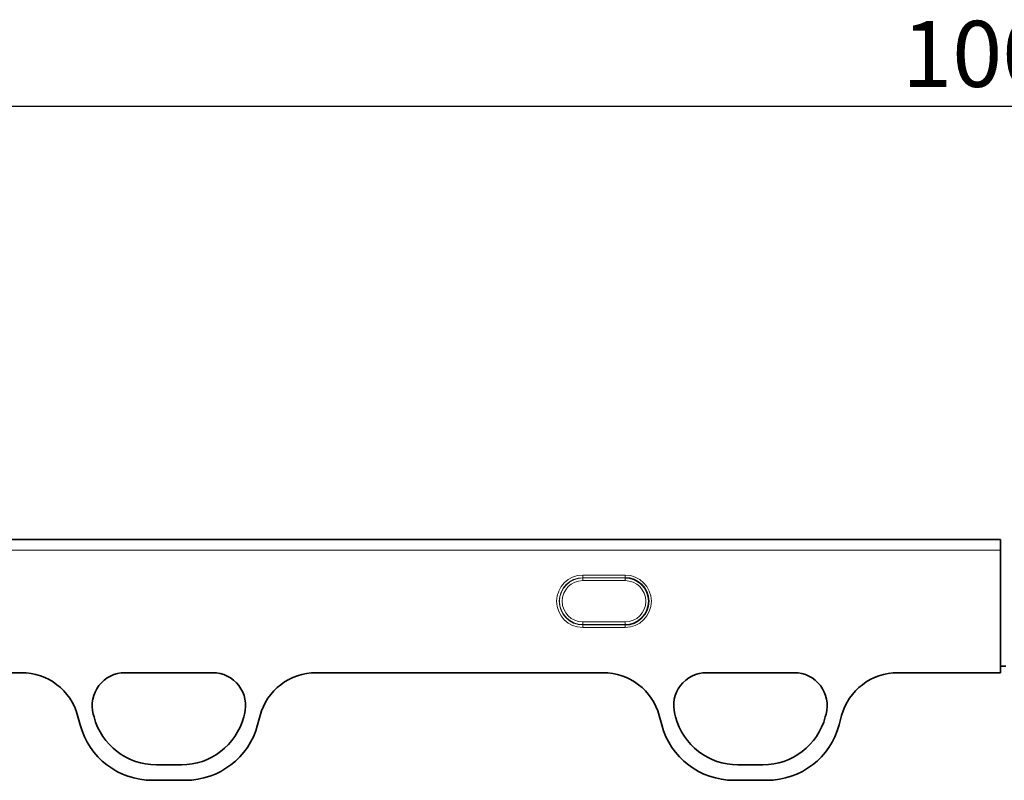
# Model space of a CAD drawing. Units: millimetres. Extents: x 75 to 2081, y 25 to 1460.
# Drawn here: x 734 to 920, y 792 to 936 of the extents above; entities that cross this region are included whole.
import ezdxf

# ---------------------------------------------------------------- set-up
doc = ezdxf.new("R2010")
doc.units = ezdxf.units.MM
doc.header["$LTSCALE"] = 5
doc.layers.add('DIMENSION', color=7, linetype='Continuous')
doc.styles.add('SLDTEXTSTYLE0', font='TXT', dxfattribs={"width": 0.605})
doc.dimstyles.new('SLDDIMSTYLE0', dxfattribs={"dimtxt": 12.5, "dimasz": 12.5, "dimexe": 0, "dimexo": 0.0625, "dimgap": 3.125, "dimtad": 1, "dimrnd": 1e-09, "dimzin": 12, "dimdsep": 46, "dimtxsty": 'SLDTEXTSTYLE0', "dimsah": 1, "dimcen": 0.09, "dimadec": 0, "dimazin": 3, "dimtfac": 1, "dimtofl": 0, "dimtmove": 0, "dimatfit": 3, "dimfxl": 0, "dimfrac": 2, "dimtolj": 1, "dimtzin": 12, "dimarcsym": 0})

# ---------------------------------------------------------------- blocks, each defined once
blk = doc.blocks.new('_D')
at = {"layer": 'DIMENSION'}
for p, q in [((420.16, 813.65), (420.16, 924.58)), ((1420.16, 813.65), (1420.16, 924.58)), ((420.16, 919.58), (1420.16, 919.58))]:
    blk.add_line(p, q, dxfattribs=at)
for points in [[(420.16, 919.58), (432.66, 917.66), (432.66, 921.51)], [(1420.16, 919.58), (1407.66, 921.51), (1407.66, 917.66)]]:
    blk.add_solid(points, dxfattribs=at)
at = {"layer": 'DIMENSION', "insert": (901.06, 935.7), "char_height": 12.5, "attachment_point": 1, "style": 'SLDTEXTSTYLE0'}
blk.add_mtext('1000', dxfattribs=at)

msp = doc.modelspace()

# ---------------------------------------------------------------- linework, layer by layer
at = {"color": 7, "linetype": 'Continuous', "lineweight": 35}
for p, q in [((919.6564898, 837.6473037), (420.6564898, 837.6473037)), ((919.6564898, 837.6473037), (919.6564898, 837.6445628)), ((919.6564898, 837.6445628), (919.6564898, 837.592155)), ((919.6564898, 837.592155), (919.6564898, 835.594896)), ((919.6564898, 835.594896), (919.6564898, 812.4415193)), ((605.8538154, 812.4415193), (734.4591641, 812.4415193)), ((754.0517017, 812.4415193), (770.6666862, 812.4415193)), ((790.2538154, 812.4415193), (844.4618683, 812.4415193)), ((864.0517017, 812.4415193), (880.6666862, 812.4415193)), ((900.2565196, 812.4415193), (919.6564898, 812.4415193)), ((919.6564898, 813.6513932), (919.6564898, 812.4415193)), ((919.6564898, 813.6513932), (920.6564898, 813.6513932)), ((748.200486, 804.0700756), (748.052333, 804.6229899)), ((776.6660548, 804.6229899), (776.5179019, 804.0700756)), ((858.200486, 804.0700756), (858.052333, 804.6229899)), ((886.6660548, 804.6229899), (886.5179019, 804.0700756)), ((745.1065125, 804.3259574), (745.5761575, 802.5732181)), ((779.136822, 802.5732181), (779.606467, 804.3259574)), ((855.1092167, 804.3259574), (855.5788617, 802.5732181)), ((889.1395261, 802.5732181), (889.6091712, 804.3259574)), ((764.7229783, 795.0195124), (759.9954096, 795.0195124)), ((874.7229783, 795.0195124), (869.9954096, 795.0195124)), ((759.2253784, 792.0998026), (765.4876011, 792.0998026)), ((869.2280826, 792.0998026), (875.4903053, 792.0998026))]:
    msp.add_line(p, q, dxfattribs=at)
at = {"color": 8, "linetype": 'Continuous', "lineweight": 18}
for p, q in [((919.6564898, 837.6445628), (420.6564898, 837.6445628)), ((420.6564898, 837.592155), (919.6564898, 837.592155)), ((919.6564898, 835.594896), (420.6564898, 835.594896)), ((840.6564898, 830.9095588), (848.6564898, 830.9095588)), ((840.6564898, 830.4114614), (840.6564898, 830.9095588)), ((848.6564898, 830.4114614), (848.6564898, 830.9095588)), ((848.6564898, 830.4114614), (840.6564898, 830.4114614)), ((840.6564898, 830.3600919), (840.6564898, 830.4114614)), ((840.6564898, 830.3600919), (848.6564898, 830.3600919)), ((840.6564898, 829.8619946), (840.6564898, 830.3600919)), ((848.6564898, 829.8619946), (840.6564898, 829.8619946)), ((848.6564898, 830.3600919), (848.6564898, 830.4114614)), ((848.6564898, 829.8619946), (848.6564898, 830.3600919)), ((840.6564898, 821.5426944), (840.6564898, 822.0407918)), ((840.6564898, 822.0407918), (848.6564898, 822.0407918)), ((840.6564898, 821.5426944), (840.6564898, 821.4913249)), ((848.6564898, 821.5426944), (840.6564898, 821.5426944)), ((840.6564898, 820.9932276), (840.6564898, 821.4913249)), ((840.6564898, 821.4913249), (848.6564898, 821.4913249)), ((848.6564898, 821.5426944), (848.6564898, 822.0407918)), ((848.6564898, 821.5426944), (848.6564898, 821.4913249)), ((848.6564898, 820.9932276), (848.6564898, 821.4913249)), ((848.6564898, 820.9932276), (840.6564898, 820.9932276)), ((605.8538154, 812.4415193), (734.4591641, 812.4415193)), ((754.0517017, 812.4415193), (770.6666862, 812.4415193)), ((790.2538154, 812.4415193), (844.4618683, 812.4415193)), ((864.0517017, 812.4415193), (880.6666862, 812.4415193)), ((900.2565196, 812.4415193), (919.6564898, 812.4415193)), ((748.200486, 804.0700756), (748.052333, 804.6229899)), ((776.6660548, 804.6229899), (776.5179019, 804.0700756)), ((858.200486, 804.0700756), (858.052333, 804.6229899)), ((886.6660548, 804.6229899), (886.5179019, 804.0700756)), ((745.1065125, 804.3259574), (745.5761575, 802.5732181)), ((779.136822, 802.5732181), (779.606467, 804.3259574)), ((855.1092167, 804.3259574), (855.5788617, 802.5732181)), ((889.1395261, 802.5732181), (889.6091712, 804.3259574)), ((764.7229783, 795.0195124), (759.9954096, 795.0195124)), ((874.7229783, 795.0195124), (869.9954096, 795.0195124)), ((759.2253784, 792.0998026), (765.4876011, 792.0998026)), ((869.2280826, 792.0998026), (875.4903053, 792.0998026))]:
    msp.add_line(p, q, dxfattribs=at)
for centre, radius, start, end in [((840.6564898, 825.9513932), 4.9581656, 90, 270), ((848.6564898, 825.9513932), 4.9581656, 270, 90), ((840.6564898, 825.9513932), 4.4600682, 90, 270), ((840.6564898, 825.9513932), 4.4086988, 90, 270), ((840.6564898, 825.9513932), 3.9106014, 90, 270), ((848.6564898, 825.9513932), 4.4086988, 270, 90), ((848.6564898, 825.9513932), 3.9106014, 270, 90), ((754.0517017, 806.2305159), 6.2110035, 90, 195), ((770.6666862, 806.2305159), 6.2110035, 345, 90), ((864.0517017, 806.2305159), 6.2110035, 90, 195), ((880.6666862, 806.2305159), 6.2110035, 345, 90), ((759.9954096, 807.2305159), 12.2110035, 195, 270), ((764.7229783, 807.2305159), 12.2110035, 270, 345), ((869.9954096, 807.2305159), 12.2110035, 195, 270), ((874.7229783, 807.2305159), 12.2110035, 270, 345), ((759.2253784, 806.2305159), 14.1307133, 195, 270), ((765.4876011, 806.2305159), 14.1307133, 270, 345), ((869.2280826, 806.2305159), 14.1307133, 195, 270), ((875.4903053, 806.2305159), 14.1307133, 270, 345)]:
    msp.add_arc(centre, radius, start, end, dxfattribs=at)
at = {"color": 7, "linetype": 'Continuous', "lineweight": 35}
for centre, radius, start, end in [((848.6564898, 825.9513932), 4.4600682, 270, 90), ((754.0517017, 806.2305159), 6.2110035, 90, 195), ((770.6666862, 806.2305159), 6.2110035, 345, 90), ((864.0517017, 806.2305159), 6.2110035, 90, 195), ((880.6666862, 806.2305159), 6.2110035, 345, 90), ((759.9954096, 807.2305159), 12.2110035, 195, 270), ((764.7229783, 807.2305159), 12.2110035, 270, 345), ((869.9954096, 807.2305159), 12.2110035, 195, 270), ((874.7229783, 807.2305159), 12.2110035, 270, 345), ((759.2253784, 806.2305159), 14.1307133, 195, 270), ((765.4876011, 806.2305159), 14.1307133, 270, 345), ((869.2280826, 806.2305159), 14.1307133, 195, 270), ((875.4903053, 806.2305159), 14.1307133, 270, 345)]:
    msp.add_arc(centre, radius, start, end, dxfattribs=at)
for centre, major_axis, start_param, end_param in [((734.3834855, 801.4264235), (10.3197279, 4.1141842), 6.166773187, 7.4711979133), ((790.329494, 801.4264235), (10.3197279, -4.1141842), 1.9535800474, 3.2580047737), ((844.3861897, 801.4264235), (10.3197279, 4.1141842), 6.166773187, 7.4711979133), ((900.3321982, 801.4264235), (10.3197279, -4.1141842), 1.9535800474, 3.2580047737)]:
    msp.add_ellipse(centre, major_axis=major_axis, ratio=0.99013432, start_param=start_param, end_param=end_param, dxfattribs=at)
at = {"color": 8, "linetype": 'Continuous', "lineweight": 18}
for centre, major_axis, start_param, end_param in [((734.3834855, 801.4264235), (10.3197279, 4.1141842), 6.166773187, 7.4711979133), ((790.329494, 801.4264235), (10.3197279, -4.1141842), 1.9535800474, 3.2580047737), ((844.3861897, 801.4264235), (10.3197279, 4.1141842), 6.166773187, 7.4711979133), ((900.3321982, 801.4264235), (10.3197279, -4.1141842), 1.9535800474, 3.2580047737)]:
    msp.add_ellipse(centre, major_axis=major_axis, ratio=0.99013432, start_param=start_param, end_param=end_param, dxfattribs=at)

# ---------------------------------------------------------------- dimensions: what is measured, and where the dimension line sits
at = {"layer": 'DIMENSION'}
dim = msp.add_linear_dim(base=(1420.1564898, 919.5822471), p1=(420.1564898, 813.6513932), p2=(1420.1564898, 813.6513932), dimstyle='SLDDIMSTYLE0', dxfattribs=at)
dim.commit()
dim.dimension.update_dxf_attribs({"geometry": '_D', "text_midpoint": (920.1564898, 919.5822471), "dimtype": 160})

doc.saveas('drawing.dxf')
